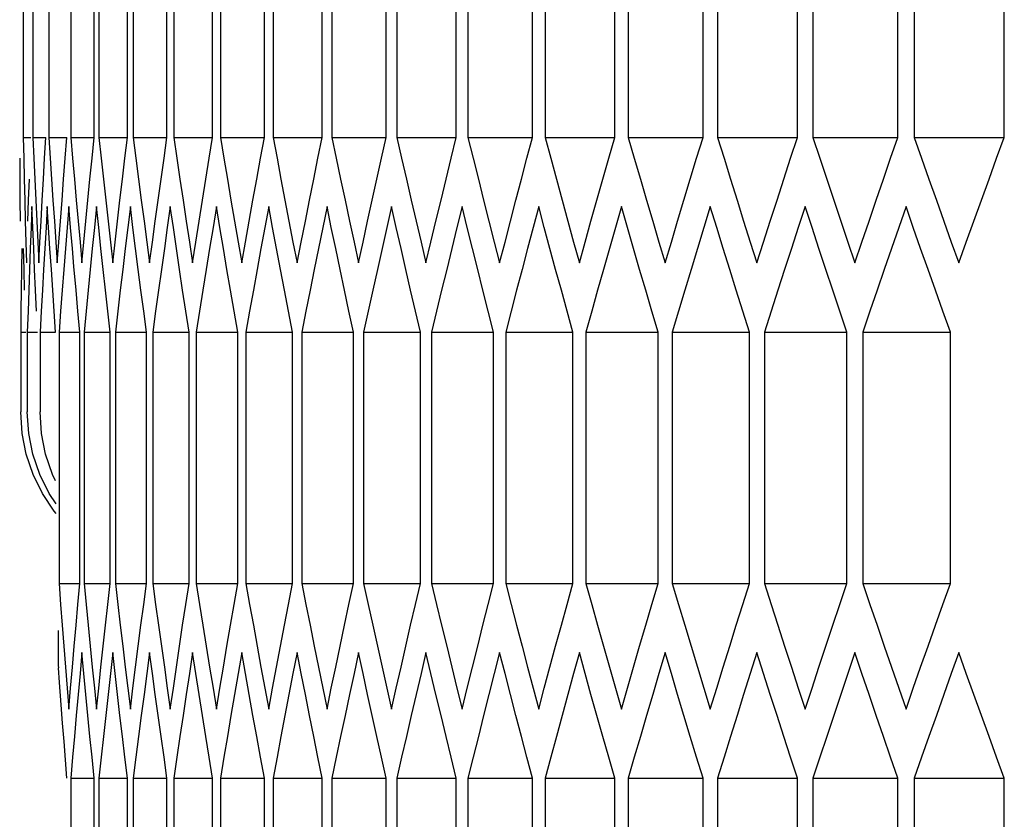
# Model space of a CAD drawing. Units: millimetres. Extents: x -564 to 1302, y -651 to 919.
# Drawn here: x -560 to -542, y -47 to -33 of the extents above; entities that cross this region are included whole.
import ezdxf

# ---------------------------------------------------------------- set-up
doc = ezdxf.new("R2010")
doc.units = ezdxf.units.MM
doc.header["$LTSCALE"] = 23.1
doc.layers.get('0').update_dxf_attribs({"linetype": 'CONTINUOUS'})

msp = doc.modelspace()

# ---------------------------------------------------------------- linework, layer by layer
at = {"color": 7, "linetype": 'Continuous'}
for p, q in [((-560.026, -30.157), (-560.026, -34.776)), ((-559.847, -30.157), (-559.847, -34.776)), ((-559.555, -30.157), (-559.555, -34.776)), ((-559.15, -30.157), (-559.15, -34.776)), ((-558.721, -34.776), (-558.721, -30.157)), ((-558.632, -30.157), (-558.632, -34.776)), ((-558.108, -34.776), (-558.108, -30.157)), ((-558.001, -30.157), (-558.001, -34.776)), ((-557.382, -34.776), (-557.382, -30.157)), ((-557.257, -30.157), (-557.257, -34.776)), ((-556.543, -34.776), (-556.543, -30.157)), ((-556.4, -30.157), (-556.4, -34.776)), ((-555.591, -34.776), (-555.591, -30.157)), ((-555.431, -30.157), (-555.431, -34.776)), ((-554.527, -34.776), (-554.527, -30.157)), ((-554.349, -30.157), (-554.349, -34.776)), ((-553.35, -34.776), (-553.35, -30.157)), ((-553.154, -30.157), (-553.154, -34.776)), ((-552.061, -34.776), (-552.061, -30.157)), ((-551.848, -30.157), (-551.848, -34.776)), ((-550.661, -34.776), (-550.661, -30.157)), ((-550.429, -30.157), (-550.429, -34.776)), ((-549.148, -34.776), (-549.148, -30.157)), ((-548.899, -30.157), (-548.899, -34.776)), ((-547.523, -34.776), (-547.523, -30.157)), ((-547.257, -30.157), (-547.257, -34.776)), ((-545.788, -34.776), (-545.788, -30.157)), ((-545.503, -30.157), (-545.503, -34.776)), ((-543.94, -34.776), (-543.94, -30.157)), ((-543.639, -30.157), (-543.639, -34.776)), ((-541.983, -34.776), (-541.983, -30.157)), ((-560.026, -34.776), (-560.017, -35.161)), ((-560.026, -34.776), (-559.883, -34.776)), ((-559.847, -34.776), (-559.83, -35.161)), ((-559.847, -34.776), (-559.609, -34.776)), ((-559.555, -34.776), (-559.53, -35.161)), ((-559.555, -34.776), (-559.221, -34.776)), ((-559.15, -34.776), (-559.117, -35.161)), ((-559.15, -34.776), (-558.721, -34.776)), ((-558.632, -34.776), (-558.591, -35.161)), ((-558.632, -34.776), (-558.108, -34.776)), ((-558.001, -34.776), (-557.952, -35.161)), ((-558.001, -34.776), (-557.382, -34.776)), ((-557.257, -34.776), (-557.2, -35.161)), ((-557.257, -34.776), (-556.543, -34.776)), ((-556.4, -34.776), (-556.336, -35.161)), ((-556.4, -34.776), (-555.591, -34.776)), ((-555.431, -34.776), (-554.527, -34.776)), ((-554.349, -34.776), (-553.35, -34.776)), ((-553.154, -34.776), (-552.061, -34.776)), ((-551.848, -34.776), (-550.661, -34.776)), ((-550.429, -34.776), (-549.148, -34.776)), ((-548.899, -34.776), (-547.523, -34.776)), ((-547.257, -34.776), (-545.788, -34.776)), ((-545.503, -34.776), (-543.94, -34.776)), ((-543.639, -34.776), (-541.983, -34.776)), ((-560.09, -35.161), (-560.089, -35.545)), ((-560.017, -35.161), (-560.007, -35.545)), ((-559.83, -35.161), (-559.813, -35.545)), ((-559.53, -35.161), (-559.505, -35.545)), ((-559.117, -35.161), (-559.084, -35.545)), ((-559.849, -36.432), (-559.865, -36.047)), ((-559.558, -36.432), (-559.582, -36.047)), ((-559.154, -36.432), (-559.186, -36.047)), ((-558.637, -36.432), (-558.677, -36.047)), ((-558.007, -36.432), (-558.055, -36.047)), ((-557.264, -36.432), (-557.32, -36.047)), ((-556.408, -36.432), (-556.472, -36.047)), ((-555.44, -36.432), (-555.511, -36.047)), ((-554.359, -36.432), (-554.438, -36.047)), ((-553.165, -36.432), (-553.253, -36.047)), ((-551.955, -36.047), (-552.05, -36.432)), ((-551.86, -36.432), (-551.955, -36.047)), ((-550.442, -36.432), (-550.545, -36.047)), ((-548.913, -36.432), (-549.024, -36.047)), ((-559.987, -36.315), (-559.976, -36.7)), ((-559.776, -36.315), (-559.757, -36.7)), ((-559.453, -36.315), (-559.426, -36.7)), ((-559.832, -36.817), (-559.849, -36.432)), ((-559.533, -36.817), (-559.558, -36.432)), ((-559.121, -36.817), (-559.154, -36.432)), ((-558.596, -36.817), (-558.637, -36.432)), ((-559.976, -36.7), (-559.964, -37.085)), ((-559.757, -36.7), (-559.738, -37.085)), ((-559.426, -36.7), (-559.398, -37.085)), ((-558.981, -36.7), (-558.946, -37.085)), ((-558.423, -36.7), (-558.38, -37.085)), ((-557.753, -36.7), (-557.701, -37.085)), ((-556.969, -36.7), (-556.91, -37.085)), ((-556.073, -36.7), (-556.006, -37.085)), ((-555.064, -36.7), (-554.989, -37.085)), ((-553.942, -36.7), (-553.859, -37.085)), ((-552.709, -36.7), (-552.618, -37.085)), ((-551.363, -36.7), (-551.264, -37.085)), ((-549.905, -36.7), (-549.798, -37.085)), ((-548.335, -36.7), (-548.221, -37.085)), ((-546.654, -36.7), (-546.532, -37.085)), ((-544.862, -36.7), (-544.732, -37.085)), ((-542.958, -36.7), (-542.82, -37.085)), ((-559.896, -36.817), (-559.91, -37.202)), ((-559.093, -37.147), (-559.121, -36.817)), ((-559.91, -37.202), (-559.924, -37.587)), ((-559.054, -37.587), (-559.093, -37.147)), ((-559.779, -37.972), (-559.797, -37.587)), ((-559.456, -37.972), (-559.482, -37.587)), ((-559.02, -37.972), (-559.054, -37.587)), ((-558.831, -37.587), (-558.868, -37.972)), ((-558.471, -37.972), (-558.514, -37.587)), ((-558.241, -37.587), (-558.286, -37.972)), ((-557.537, -37.587), (-557.59, -37.972)), ((-556.721, -37.587), (-556.782, -37.972)), ((-555.792, -37.587), (-555.861, -37.972)), ((-559.429, -38.357), (-559.456, -37.972)), ((-558.985, -38.357), (-559.02, -37.972)), ((-558.868, -37.972), (-558.905, -38.357)), ((-558.429, -38.357), (-558.471, -37.972)), ((-558.286, -37.972), (-558.33, -38.357)), ((-557.59, -37.972), (-557.643, -38.357)), ((-556.782, -37.972), (-556.843, -38.357)), ((-555.861, -37.972), (-555.929, -38.357)), ((-546.669, -38.357), (-546.791, -37.972)), ((-560.072, -38.357), (-559.977, -38.357)), ((-560.072, -38.357), (-560.072, -39.824)), ((-559.95, -38.357), (-559.76, -38.357)), ((-559.95, -38.357), (-559.95, -39.824)), ((-559.715, -38.357), (-559.429, -38.357)), ((-559.715, -38.357), (-559.715, -39.824)), ((-559.367, -38.357), (-558.985, -38.357)), ((-559.367, -38.357), (-559.367, -42.976)), ((-558.985, -42.976), (-558.985, -38.357)), ((-558.905, -38.357), (-558.429, -38.357)), ((-558.905, -38.357), (-558.905, -42.976)), ((-558.429, -42.976), (-558.429, -38.357)), ((-558.33, -38.357), (-557.759, -38.357)), ((-558.33, -38.357), (-558.33, -42.976)), ((-557.759, -42.976), (-557.759, -38.357)), ((-557.643, -38.357), (-556.976, -38.357)), ((-557.643, -38.357), (-557.643, -42.976)), ((-556.976, -42.976), (-556.976, -38.357)), ((-556.843, -38.357), (-556.081, -38.357)), ((-556.843, -38.357), (-556.843, -42.976)), ((-556.081, -42.976), (-556.081, -38.357)), ((-555.929, -38.357), (-555.073, -38.357)), ((-555.929, -38.357), (-555.929, -42.976)), ((-555.073, -42.976), (-555.073, -38.357)), ((-554.904, -38.357), (-553.953, -38.357)), ((-554.904, -38.357), (-554.904, -42.976)), ((-553.953, -42.976), (-553.953, -38.357)), ((-553.766, -38.357), (-552.72, -38.357)), ((-553.766, -38.357), (-553.766, -42.976)), ((-552.72, -42.976), (-552.72, -38.357)), ((-552.515, -38.357), (-551.375, -38.357)), ((-552.515, -38.357), (-552.515, -42.976)), ((-551.375, -42.976), (-551.375, -38.357)), ((-551.152, -38.357), (-549.918, -38.357)), ((-551.152, -38.357), (-551.152, -42.976)), ((-549.918, -42.976), (-549.918, -38.357)), ((-549.678, -38.357), (-548.35, -38.357)), ((-549.678, -38.357), (-549.678, -42.976)), ((-548.35, -42.976), (-548.35, -38.357)), ((-548.092, -38.357), (-546.669, -38.357)), ((-548.092, -38.357), (-548.092, -42.976)), ((-546.669, -42.976), (-546.669, -38.357)), ((-546.394, -38.357), (-544.878, -38.357)), ((-546.394, -38.357), (-546.394, -42.976)), ((-544.878, -42.976), (-544.878, -38.357)), ((-544.585, -38.357), (-542.975, -38.357)), ((-544.585, -38.357), (-544.585, -42.976)), ((-542.975, -42.976), (-542.975, -38.357)), ((-560.046, -40.218), (-560.072, -39.824)), ((-559.924, -40.218), (-559.95, -39.824)), ((-559.689, -40.218), (-559.715, -39.824)), ((-559.97, -40.6), (-560.046, -40.218)), ((-559.848, -40.6), (-559.924, -40.218)), ((-559.613, -40.6), (-559.689, -40.218)), ((-559.844, -40.972), (-559.97, -40.6)), ((-559.722, -40.972), (-559.848, -40.6)), ((-559.486, -40.972), (-559.613, -40.6)), ((-559.671, -41.324), (-559.844, -40.972)), ((-559.548, -41.324), (-559.722, -40.972)), ((-559.429, -41.088), (-559.486, -40.972)), ((-559.422, -41.513), (-559.548, -41.324)), ((-559.367, -42.976), (-559.338, -43.361)), ((-559.367, -42.976), (-558.985, -42.976)), ((-558.905, -42.976), (-558.868, -43.361)), ((-558.905, -42.976), (-558.429, -42.976)), ((-558.33, -42.976), (-557.759, -42.976)), ((-558.33, -42.976), (-558.286, -43.361)), ((-557.643, -42.976), (-556.976, -42.976)), ((-557.643, -42.976), (-557.59, -43.361)), ((-556.843, -42.976), (-556.081, -42.976)), ((-556.843, -42.976), (-556.782, -43.361)), ((-555.929, -42.976), (-555.073, -42.976)), ((-555.929, -42.976), (-555.861, -43.361)), ((-554.904, -42.976), (-553.953, -42.976)), ((-553.766, -42.976), (-552.72, -42.976)), ((-552.515, -42.976), (-551.375, -42.976)), ((-551.152, -42.976), (-549.918, -42.976)), ((-549.678, -42.976), (-548.35, -42.976)), ((-548.092, -42.976), (-546.669, -42.976)), ((-546.394, -42.976), (-544.878, -42.976)), ((-544.585, -42.976), (-542.975, -42.976)), ((-559.338, -43.361), (-559.309, -43.745)), ((-559.088, -44.13), (-559.054, -43.745)), ((-559.382, -43.844), (-559.38, -44.457)), ((-559.121, -44.515), (-559.088, -44.13)), ((-558.91, -44.632), (-558.946, -44.247)), ((-558.38, -44.247), (-558.423, -44.632)), ((-558.336, -44.632), (-558.38, -44.247)), ((-557.649, -44.632), (-557.701, -44.247)), ((-556.85, -44.632), (-556.91, -44.247)), ((-555.938, -44.632), (-556.006, -44.247)), ((-554.913, -44.632), (-554.989, -44.247)), ((-553.776, -44.632), (-553.859, -44.247)), ((-552.618, -44.247), (-552.709, -44.632)), ((-552.526, -44.632), (-552.618, -44.247)), ((-551.264, -44.247), (-551.363, -44.632)), ((-551.165, -44.632), (-551.264, -44.247)), ((-549.691, -44.632), (-549.798, -44.247)), ((-548.106, -44.632), (-548.221, -44.247)), ((-559.358, -44.794), (-559.378, -44.529)), ((-558.873, -45.017), (-558.91, -44.632)), ((-558.291, -45.017), (-558.336, -44.632)), ((-559.327, -45.205), (-559.358, -44.794)), ((-559.217, -44.9), (-559.186, -45.285)), ((-558.716, -44.9), (-558.677, -45.285)), ((-558.102, -44.9), (-558.055, -45.285)), ((-557.375, -44.9), (-557.32, -45.285)), ((-556.535, -44.9), (-556.472, -45.285)), ((-555.582, -44.9), (-555.511, -45.285)), ((-554.517, -44.9), (-554.438, -45.285)), ((-553.34, -44.9), (-553.253, -45.285)), ((-552.05, -44.9), (-551.955, -45.285)), ((-550.648, -44.9), (-550.545, -45.285)), ((-549.134, -44.9), (-549.024, -45.285)), ((-547.509, -44.9), (-547.39, -45.285)), ((-545.772, -44.9), (-545.646, -45.285)), ((-543.924, -44.9), (-543.79, -45.285)), ((-556.205, -45.402), (-556.271, -45.787)), ((-558.76, -46.172), (-558.798, -45.787)), ((-558.55, -45.787), (-558.591, -46.172)), ((-557.903, -45.787), (-557.952, -46.172)), ((-557.143, -45.787), (-557.2, -46.172)), ((-556.271, -45.787), (-556.336, -46.172)), ((-558.721, -46.557), (-558.76, -46.172)), ((-558.591, -46.172), (-558.632, -46.557)), ((-557.952, -46.172), (-558.001, -46.557)), ((-557.2, -46.172), (-557.257, -46.557)), ((-556.336, -46.172), (-556.4, -46.557)), ((-547.523, -46.557), (-547.641, -46.172)), ((-545.788, -46.557), (-545.913, -46.172)), ((-559.15, -46.557), (-558.721, -46.557)), ((-559.15, -46.557), (-559.15, -51.176)), ((-558.721, -51.176), (-558.721, -46.557)), ((-558.632, -46.557), (-558.108, -46.557)), ((-558.632, -46.557), (-558.632, -51.176)), ((-558.108, -51.176), (-558.108, -46.557)), ((-558.001, -46.557), (-557.382, -46.557)), ((-558.001, -46.557), (-558.001, -51.176)), ((-557.382, -51.176), (-557.382, -46.557)), ((-557.257, -46.557), (-556.543, -46.557)), ((-557.257, -46.557), (-557.257, -51.176)), ((-556.543, -51.176), (-556.543, -46.557)), ((-556.4, -46.557), (-555.591, -46.557)), ((-556.4, -46.557), (-556.4, -51.176)), ((-555.591, -51.176), (-555.591, -46.557)), ((-555.431, -46.557), (-554.527, -46.557)), ((-555.431, -46.557), (-555.431, -51.176)), ((-554.527, -51.176), (-554.527, -46.557)), ((-554.349, -46.557), (-553.35, -46.557)), ((-554.349, -46.557), (-554.349, -51.176)), ((-553.35, -51.176), (-553.35, -46.557)), ((-553.154, -46.557), (-552.061, -46.557)), ((-553.154, -46.557), (-553.154, -51.176)), ((-552.061, -51.176), (-552.061, -46.557)), ((-551.848, -46.557), (-550.661, -46.557)), ((-551.848, -46.557), (-551.848, -51.176)), ((-550.661, -51.176), (-550.661, -46.557)), ((-550.429, -46.557), (-549.148, -46.557)), ((-550.429, -46.557), (-550.429, -51.176)), ((-549.148, -51.176), (-549.148, -46.557)), ((-548.899, -46.557), (-547.523, -46.557)), ((-548.899, -46.557), (-548.899, -51.176)), ((-547.523, -51.176), (-547.523, -46.557)), ((-547.257, -46.557), (-545.788, -46.557)), ((-547.257, -46.557), (-547.257, -51.176)), ((-545.788, -51.176), (-545.788, -46.557)), ((-545.503, -46.557), (-543.94, -46.557)), ((-545.503, -46.557), (-545.503, -51.176)), ((-543.94, -51.176), (-543.94, -46.557)), ((-543.639, -46.557), (-541.983, -46.557)), ((-543.639, -46.557), (-543.639, -51.176)), ((-541.983, -51.176), (-541.983, -46.557))]:
    msp.add_line(p, q, dxfattribs=at)
for points in [[(-559.654, -35.545), (-559.631, -35.161), (-559.609, -34.776)], [(-559.283, -35.545), (-559.252, -35.161), (-559.221, -34.776)], [(-558.798, -35.545), (-558.76, -35.161), (-558.721, -34.776)], [(-558.201, -35.545), (-558.155, -35.161), (-558.108, -34.776)], [(-557.491, -35.545), (-557.436, -35.161), (-557.382, -34.776)], [(-556.667, -35.545), (-556.605, -35.161), (-556.543, -34.776)], [(-555.732, -35.545), (-555.662, -35.161), (-555.591, -34.776)], [(-555.431, -34.776), (-555.358, -35.161), (-555.286, -35.545), (-555.212, -35.93), (-555.138, -36.315), (-555.064, -36.7)], [(-554.683, -35.545), (-554.605, -35.161), (-554.527, -34.776)], [(-554.349, -34.776), (-554.269, -35.161), (-554.188, -35.545), (-554.107, -35.93), (-554.025, -36.315), (-553.942, -36.7)], [(-553.522, -35.545), (-553.437, -35.161), (-553.35, -34.776)], [(-553.154, -34.776), (-553.066, -35.161), (-552.978, -35.545), (-552.889, -35.93), (-552.799, -36.315), (-552.709, -36.7)], [(-552.249, -35.545), (-552.156, -35.161), (-552.061, -34.776)], [(-551.848, -34.776), (-551.752, -35.161), (-551.655, -35.545), (-551.558, -35.93), (-551.461, -36.315), (-551.363, -36.7)], [(-550.864, -35.545), (-550.763, -35.161), (-550.661, -34.776)], [(-550.429, -34.776), (-550.325, -35.161), (-550.221, -35.545), (-550.116, -35.93), (-550.011, -36.315), (-549.905, -36.7)], [(-549.367, -35.545), (-549.258, -35.161), (-549.148, -34.776)], [(-548.899, -34.776), (-548.787, -35.161), (-548.675, -35.545), (-548.562, -35.93), (-548.449, -36.315), (-548.335, -36.7)], [(-547.758, -35.545), (-547.641, -35.161), (-547.523, -34.776)], [(-547.257, -34.776), (-547.137, -35.161), (-547.017, -35.545), (-546.897, -35.93), (-546.776, -36.315), (-546.654, -36.7)], [(-546.038, -35.545), (-545.913, -35.161), (-545.788, -34.776)], [(-545.503, -34.776), (-545.376, -35.161), (-545.248, -35.545), (-545.12, -35.93), (-544.991, -36.315), (-544.862, -36.7)], [(-544.206, -35.545), (-544.074, -35.161), (-543.94, -34.776)], [(-543.639, -34.776), (-543.504, -35.161), (-543.368, -35.545), (-543.232, -35.93), (-543.095, -36.315), (-542.958, -36.7)], [(-542.82, -37.085), (-542.682, -36.7), (-542.543, -36.315), (-542.404, -35.93), (-542.264, -35.545), (-542.124, -35.161), (-541.983, -34.776)], [(-558.591, -35.161), (-558.55, -35.545), (-558.508, -35.93), (-558.466, -36.315), (-558.423, -36.7)], [(-557.952, -35.161), (-557.903, -35.545), (-557.854, -35.93), (-557.803, -36.315), (-557.753, -36.7)], [(-557.2, -35.161), (-557.143, -35.545), (-557.086, -35.93), (-557.028, -36.315), (-556.969, -36.7)], [(-556.336, -35.161), (-556.271, -35.545), (-556.205, -35.93), (-556.139, -36.315), (-556.073, -36.7)], [(-560.089, -35.545), (-560.087, -35.93), (-560.084, -36.315)], [(-560.007, -35.545), (-559.997, -35.93), (-559.987, -36.315)], [(-559.939, -36.315), (-559.926, -35.93), (-559.912, -35.545)], [(-559.813, -35.545), (-559.795, -35.93), (-559.776, -36.315)], [(-559.697, -36.315), (-559.676, -35.93), (-559.654, -35.545)], [(-559.505, -35.545), (-559.479, -35.93), (-559.453, -36.315)], [(-559.341, -36.315), (-559.312, -35.93), (-559.283, -35.545)], [(-559.084, -35.545), (-559.05, -35.93), (-559.016, -36.315), (-558.981, -36.7)], [(-558.873, -36.315), (-558.836, -35.93), (-558.798, -35.545)], [(-558.291, -36.315), (-558.246, -35.93), (-558.201, -35.545)], [(-557.701, -37.085), (-557.649, -36.7), (-557.597, -36.315), (-557.544, -35.93), (-557.491, -35.545)], [(-556.91, -37.085), (-556.85, -36.7), (-556.79, -36.315), (-556.729, -35.93), (-556.667, -35.545)], [(-556.006, -37.085), (-555.938, -36.7), (-555.87, -36.315), (-555.801, -35.93), (-555.732, -35.545)], [(-554.989, -37.085), (-554.913, -36.7), (-554.837, -36.315), (-554.76, -35.93), (-554.683, -35.545)], [(-553.859, -37.085), (-553.776, -36.7), (-553.692, -36.315), (-553.607, -35.93), (-553.522, -35.545)], [(-552.618, -37.085), (-552.526, -36.7), (-552.435, -36.315), (-552.342, -35.93), (-552.249, -35.545)], [(-551.264, -37.085), (-551.165, -36.7), (-551.065, -36.315), (-550.965, -35.93), (-550.864, -35.545)], [(-549.798, -37.085), (-549.691, -36.7), (-549.584, -36.315), (-549.476, -35.93), (-549.367, -35.545)], [(-548.221, -37.085), (-548.106, -36.7), (-547.991, -36.315), (-547.875, -35.93), (-547.758, -35.545)], [(-546.532, -37.085), (-546.409, -36.7), (-546.286, -36.315), (-546.162, -35.93), (-546.038, -35.545)], [(-544.732, -37.085), (-544.601, -36.7), (-544.47, -36.315), (-544.339, -35.93), (-544.206, -35.545)], [(-559.865, -36.047), (-559.881, -36.432), (-559.896, -36.817)], [(-559.582, -36.047), (-559.606, -36.432), (-559.629, -36.817)], [(-559.186, -36.047), (-559.217, -36.432), (-559.248, -36.817), (-559.279, -37.202), (-559.309, -37.587)], [(-558.677, -36.047), (-558.716, -36.432), (-558.755, -36.817)], [(-558.055, -36.047), (-558.102, -36.432), (-558.149, -36.817), (-558.195, -37.202), (-558.241, -37.587)], [(-557.32, -36.047), (-557.375, -36.432), (-557.43, -36.817), (-557.484, -37.202), (-557.537, -37.587)], [(-556.472, -36.047), (-556.535, -36.432), (-556.598, -36.817), (-556.66, -37.202), (-556.721, -37.587)], [(-555.511, -36.047), (-555.582, -36.432), (-555.653, -36.817)], [(-554.438, -36.047), (-554.517, -36.432), (-554.596, -36.817)], [(-553.253, -36.047), (-553.34, -36.432), (-553.426, -36.817)], [(-550.545, -36.047), (-550.648, -36.432), (-550.75, -36.817), (-550.851, -37.202), (-550.952, -37.587)], [(-549.024, -36.047), (-549.134, -36.432), (-549.244, -36.817), (-549.353, -37.202), (-549.462, -37.587)], [(-547.39, -36.047), (-547.509, -36.432), (-547.626, -36.817), (-547.743, -37.202), (-547.86, -37.587)], [(-547.152, -36.817), (-547.272, -36.432), (-547.39, -36.047)], [(-545.646, -36.047), (-545.772, -36.432), (-545.897, -36.817), (-546.022, -37.202), (-546.147, -37.587)], [(-545.392, -36.817), (-545.519, -36.432), (-545.646, -36.047)], [(-543.79, -36.047), (-543.924, -36.432), (-544.057, -36.817), (-544.19, -37.202), (-544.322, -37.587)], [(-543.521, -36.817), (-543.656, -36.432), (-543.79, -36.047)], [(-559.738, -37.085), (-559.718, -36.7), (-559.697, -36.315)], [(-559.398, -37.085), (-559.37, -36.7), (-559.341, -36.315)], [(-558.946, -37.085), (-558.91, -36.7), (-558.873, -36.315)], [(-558.38, -37.085), (-558.336, -36.7), (-558.291, -36.315)], [(-557.86, -37.587), (-557.909, -37.202), (-557.958, -36.817), (-558.007, -36.432)], [(-557.093, -37.587), (-557.151, -37.202), (-557.207, -36.817), (-557.264, -36.432)], [(-556.214, -37.587), (-556.279, -37.202), (-556.344, -36.817), (-556.408, -36.432)], [(-555.221, -37.587), (-555.295, -37.202), (-555.367, -36.817), (-555.44, -36.432)], [(-553.953, -38.357), (-554.035, -37.972), (-554.117, -37.587), (-554.198, -37.202), (-554.279, -36.817), (-554.359, -36.432)], [(-552.72, -38.357), (-552.81, -37.972), (-552.9, -37.587), (-552.989, -37.202), (-553.077, -36.817), (-553.165, -36.432)], [(-552.05, -36.432), (-552.144, -36.817), (-552.237, -37.202), (-552.331, -37.587)], [(-551.375, -38.357), (-551.473, -37.972), (-551.571, -37.587), (-551.667, -37.202), (-551.764, -36.817), (-551.86, -36.432)], [(-549.918, -38.357), (-550.024, -37.972), (-550.129, -37.587), (-550.234, -37.202), (-550.338, -36.817), (-550.442, -36.432)], [(-548.35, -38.357), (-548.463, -37.972), (-548.576, -37.587), (-548.689, -37.202), (-548.801, -36.817), (-548.913, -36.432)], [(-560.05, -36.817), (-560.056, -37.202), (-560.062, -37.587)], [(-559.999, -37.587), (-560.008, -37.202), (-560.018, -36.817)], [(-559.797, -37.587), (-559.815, -37.202), (-559.832, -36.817)], [(-559.629, -36.817), (-559.651, -37.202), (-559.673, -37.587)], [(-559.482, -37.587), (-559.508, -37.202), (-559.533, -36.817)], [(-558.755, -36.817), (-558.793, -37.202), (-558.831, -37.587)], [(-558.514, -37.587), (-558.555, -37.202), (-558.596, -36.817)], [(-555.653, -36.817), (-555.723, -37.202), (-555.792, -37.587)], [(-554.596, -36.817), (-554.673, -37.202), (-554.751, -37.587)], [(-553.426, -36.817), (-553.512, -37.202), (-553.597, -37.587)], [(-546.791, -37.972), (-546.912, -37.587), (-547.032, -37.202), (-547.152, -36.817)], [(-545.136, -37.587), (-545.264, -37.202), (-545.392, -36.817)], [(-543.249, -37.587), (-543.385, -37.202), (-543.521, -36.817)], [(-560.062, -37.587), (-560.068, -37.972), (-560.072, -38.357)], [(-559.924, -37.587), (-559.937, -37.972), (-559.95, -38.357)], [(-559.673, -37.587), (-559.694, -37.972), (-559.715, -38.357)], [(-559.309, -37.587), (-559.338, -37.972), (-559.367, -38.357)], [(-557.759, -38.357), (-557.81, -37.972), (-557.86, -37.587)], [(-556.976, -38.357), (-557.035, -37.972), (-557.093, -37.587)], [(-556.081, -38.357), (-556.148, -37.972), (-556.214, -37.587)], [(-555.073, -38.357), (-555.148, -37.972), (-555.221, -37.587)], [(-554.751, -37.587), (-554.827, -37.972), (-554.904, -38.357)], [(-553.597, -37.587), (-553.681, -37.972), (-553.766, -38.357)], [(-552.331, -37.587), (-552.423, -37.972), (-552.515, -38.357)], [(-550.952, -37.587), (-551.053, -37.972), (-551.152, -38.357)], [(-549.462, -37.587), (-549.57, -37.972), (-549.678, -38.357)], [(-547.86, -37.587), (-547.976, -37.972), (-548.092, -38.357)], [(-546.147, -37.587), (-546.271, -37.972), (-546.394, -38.357)], [(-544.878, -38.357), (-545.007, -37.972), (-545.136, -37.587)], [(-544.322, -37.587), (-544.454, -37.972), (-544.585, -38.357)], [(-542.975, -38.357), (-543.112, -37.972), (-543.249, -37.587)], [(-559.417, -41.69), (-559.454, -41.647), (-559.671, -41.324)], [(-559.054, -43.745), (-559.02, -43.361), (-558.985, -42.976)], [(-558.514, -43.745), (-558.471, -43.361), (-558.429, -42.976)], [(-557.86, -43.745), (-557.81, -43.361), (-557.759, -42.976)], [(-557.093, -43.745), (-557.035, -43.361), (-556.976, -42.976)], [(-556.214, -43.745), (-556.148, -43.361), (-556.081, -42.976)], [(-555.221, -43.745), (-555.148, -43.361), (-555.073, -42.976)], [(-554.904, -42.976), (-554.827, -43.361), (-554.751, -43.745), (-554.673, -44.13), (-554.596, -44.515), (-554.517, -44.9)], [(-554.117, -43.745), (-554.035, -43.361), (-553.953, -42.976)], [(-553.766, -42.976), (-553.681, -43.361), (-553.597, -43.745), (-553.512, -44.13), (-553.426, -44.515), (-553.34, -44.9)], [(-552.9, -43.745), (-552.81, -43.361), (-552.72, -42.976)], [(-552.515, -42.976), (-552.423, -43.361), (-552.331, -43.745), (-552.237, -44.13), (-552.144, -44.515), (-552.05, -44.9)], [(-551.571, -43.745), (-551.473, -43.361), (-551.375, -42.976)], [(-551.152, -42.976), (-551.053, -43.361), (-550.952, -43.745), (-550.851, -44.13), (-550.75, -44.515), (-550.648, -44.9)], [(-550.129, -43.745), (-550.024, -43.361), (-549.918, -42.976)], [(-549.678, -42.976), (-549.57, -43.361), (-549.462, -43.745), (-549.353, -44.13), (-549.244, -44.515), (-549.134, -44.9)], [(-548.576, -43.745), (-548.463, -43.361), (-548.35, -42.976)], [(-548.092, -42.976), (-547.976, -43.361), (-547.86, -43.745), (-547.743, -44.13), (-547.626, -44.515), (-547.509, -44.9)], [(-546.912, -43.745), (-546.791, -43.361), (-546.669, -42.976)], [(-546.394, -42.976), (-546.271, -43.361), (-546.147, -43.745), (-546.022, -44.13), (-545.897, -44.515), (-545.772, -44.9)], [(-545.136, -43.745), (-545.007, -43.361), (-544.878, -42.976)], [(-544.585, -42.976), (-544.454, -43.361), (-544.322, -43.745), (-544.19, -44.13), (-544.057, -44.515), (-543.924, -44.9)], [(-543.249, -43.745), (-543.112, -43.361), (-542.975, -42.976)], [(-558.868, -43.361), (-558.831, -43.745), (-558.793, -44.13), (-558.755, -44.515), (-558.716, -44.9)], [(-558.286, -43.361), (-558.241, -43.745), (-558.195, -44.13), (-558.149, -44.515), (-558.102, -44.9)], [(-557.59, -43.361), (-557.537, -43.745), (-557.484, -44.13), (-557.43, -44.515), (-557.375, -44.9)], [(-556.782, -43.361), (-556.721, -43.745), (-556.66, -44.13), (-556.598, -44.515), (-556.535, -44.9)], [(-555.861, -43.361), (-555.792, -43.745), (-555.723, -44.13), (-555.653, -44.515), (-555.582, -44.9)], [(-559.309, -43.745), (-559.279, -44.13), (-559.248, -44.515), (-559.217, -44.9)], [(-558.596, -44.515), (-558.555, -44.13), (-558.514, -43.745)], [(-558.055, -45.285), (-558.007, -44.9), (-557.958, -44.515), (-557.909, -44.13), (-557.86, -43.745)], [(-557.32, -45.285), (-557.264, -44.9), (-557.207, -44.515), (-557.151, -44.13), (-557.093, -43.745)], [(-556.472, -45.285), (-556.408, -44.9), (-556.344, -44.515), (-556.279, -44.13), (-556.214, -43.745)], [(-555.511, -45.285), (-555.44, -44.9), (-555.367, -44.515), (-555.295, -44.13), (-555.221, -43.745)], [(-554.438, -45.285), (-554.359, -44.9), (-554.279, -44.515), (-554.198, -44.13), (-554.117, -43.745)], [(-553.253, -45.285), (-553.165, -44.9), (-553.077, -44.515), (-552.989, -44.13), (-552.9, -43.745)], [(-551.955, -45.285), (-551.86, -44.9), (-551.764, -44.515), (-551.667, -44.13), (-551.571, -43.745)], [(-550.545, -45.285), (-550.442, -44.9), (-550.338, -44.515), (-550.234, -44.13), (-550.129, -43.745)], [(-549.024, -45.285), (-548.913, -44.9), (-548.801, -44.515), (-548.689, -44.13), (-548.576, -43.745)], [(-547.39, -45.285), (-547.272, -44.9), (-547.152, -44.515), (-547.032, -44.13), (-546.912, -43.745)], [(-545.646, -45.285), (-545.519, -44.9), (-545.392, -44.515), (-545.264, -44.13), (-545.136, -43.745)], [(-543.79, -45.285), (-543.656, -44.9), (-543.521, -44.515), (-543.385, -44.13), (-543.249, -43.745)], [(-558.946, -44.247), (-558.981, -44.632), (-559.016, -45.017), (-559.05, -45.402), (-559.084, -45.787)], [(-557.701, -44.247), (-557.753, -44.632), (-557.803, -45.017), (-557.854, -45.402), (-557.903, -45.787)], [(-556.91, -44.247), (-556.969, -44.632), (-557.028, -45.017), (-557.086, -45.402), (-557.143, -45.787)], [(-556.006, -44.247), (-556.073, -44.632), (-556.139, -45.017), (-556.205, -45.402)], [(-554.989, -44.247), (-555.064, -44.632), (-555.138, -45.017)], [(-553.859, -44.247), (-553.942, -44.632), (-554.025, -45.017)], [(-549.798, -44.247), (-549.905, -44.632), (-550.011, -45.017), (-550.116, -45.402), (-550.221, -45.787)], [(-548.221, -44.247), (-548.335, -44.632), (-548.449, -45.017), (-548.562, -45.402), (-548.675, -45.787)], [(-546.532, -44.247), (-546.654, -44.632), (-546.776, -45.017), (-546.897, -45.402), (-547.017, -45.787)], [(-546.286, -45.017), (-546.409, -44.632), (-546.532, -44.247)], [(-544.732, -44.247), (-544.862, -44.632), (-544.991, -45.017), (-545.12, -45.402), (-545.248, -45.787)], [(-544.47, -45.017), (-544.601, -44.632), (-544.732, -44.247)], [(-542.82, -44.247), (-542.958, -44.632), (-543.095, -45.017), (-543.232, -45.402), (-543.368, -45.787)], [(-542.404, -45.402), (-542.543, -45.017), (-542.682, -44.632), (-542.82, -44.247)], [(-559.38, -44.457), (-559.38, -44.483), (-559.378, -44.529)], [(-559.186, -45.285), (-559.154, -44.9), (-559.121, -44.515)], [(-558.677, -45.285), (-558.637, -44.9), (-558.596, -44.515)], [(-558.423, -44.632), (-558.466, -45.017), (-558.508, -45.402), (-558.55, -45.787)], [(-557.491, -45.787), (-557.544, -45.402), (-557.597, -45.017), (-557.649, -44.632)], [(-556.667, -45.787), (-556.729, -45.402), (-556.79, -45.017), (-556.85, -44.632)], [(-555.732, -45.787), (-555.801, -45.402), (-555.87, -45.017), (-555.938, -44.632)], [(-554.527, -46.557), (-554.605, -46.172), (-554.683, -45.787), (-554.76, -45.402), (-554.837, -45.017), (-554.913, -44.632)], [(-553.35, -46.557), (-553.437, -46.172), (-553.522, -45.787), (-553.607, -45.402), (-553.692, -45.017), (-553.776, -44.632)], [(-552.709, -44.632), (-552.799, -45.017), (-552.889, -45.402), (-552.978, -45.787)], [(-552.061, -46.557), (-552.156, -46.172), (-552.249, -45.787), (-552.342, -45.402), (-552.435, -45.017), (-552.526, -44.632)], [(-551.363, -44.632), (-551.461, -45.017), (-551.558, -45.402), (-551.655, -45.787)], [(-550.661, -46.557), (-550.763, -46.172), (-550.864, -45.787), (-550.965, -45.402), (-551.065, -45.017), (-551.165, -44.632)], [(-549.148, -46.557), (-549.258, -46.172), (-549.367, -45.787), (-549.476, -45.402), (-549.584, -45.017), (-549.691, -44.632)], [(-547.641, -46.172), (-547.758, -45.787), (-547.875, -45.402), (-547.991, -45.017), (-548.106, -44.632)], [(-558.798, -45.787), (-558.836, -45.402), (-558.873, -45.017)], [(-558.201, -45.787), (-558.246, -45.402), (-558.291, -45.017)], [(-555.138, -45.017), (-555.212, -45.402), (-555.286, -45.787)], [(-554.025, -45.017), (-554.107, -45.402), (-554.188, -45.787)], [(-545.913, -46.172), (-546.038, -45.787), (-546.162, -45.402), (-546.286, -45.017)], [(-544.206, -45.787), (-544.339, -45.402), (-544.47, -45.017)], [(-559.275, -45.881), (-559.301, -45.543), (-559.327, -45.205)], [(-541.983, -46.557), (-542.124, -46.172), (-542.264, -45.787), (-542.404, -45.402)], [(-559.084, -45.787), (-559.117, -46.172), (-559.15, -46.557)], [(-558.108, -46.557), (-558.155, -46.172), (-558.201, -45.787)], [(-557.382, -46.557), (-557.436, -46.172), (-557.491, -45.787)], [(-556.543, -46.557), (-556.605, -46.172), (-556.667, -45.787)], [(-555.591, -46.557), (-555.662, -46.172), (-555.732, -45.787)], [(-555.286, -45.787), (-555.358, -46.172), (-555.431, -46.557)], [(-554.188, -45.787), (-554.269, -46.172), (-554.349, -46.557)], [(-552.978, -45.787), (-553.066, -46.172), (-553.154, -46.557)], [(-551.655, -45.787), (-551.752, -46.172), (-551.848, -46.557)], [(-550.221, -45.787), (-550.325, -46.172), (-550.429, -46.557)], [(-548.675, -45.787), (-548.787, -46.172), (-548.899, -46.557)], [(-547.017, -45.787), (-547.137, -46.172), (-547.257, -46.557)], [(-545.248, -45.787), (-545.376, -46.172), (-545.503, -46.557)], [(-543.94, -46.557), (-544.074, -46.172), (-544.206, -45.787)], [(-543.368, -45.787), (-543.504, -46.172), (-543.639, -46.557)], [(-559.221, -46.557), (-559.248, -46.219), (-559.275, -45.881)]]:
    msp.add_lwpolyline(points, dxfattribs=at)

doc.saveas('drawing.dxf')
